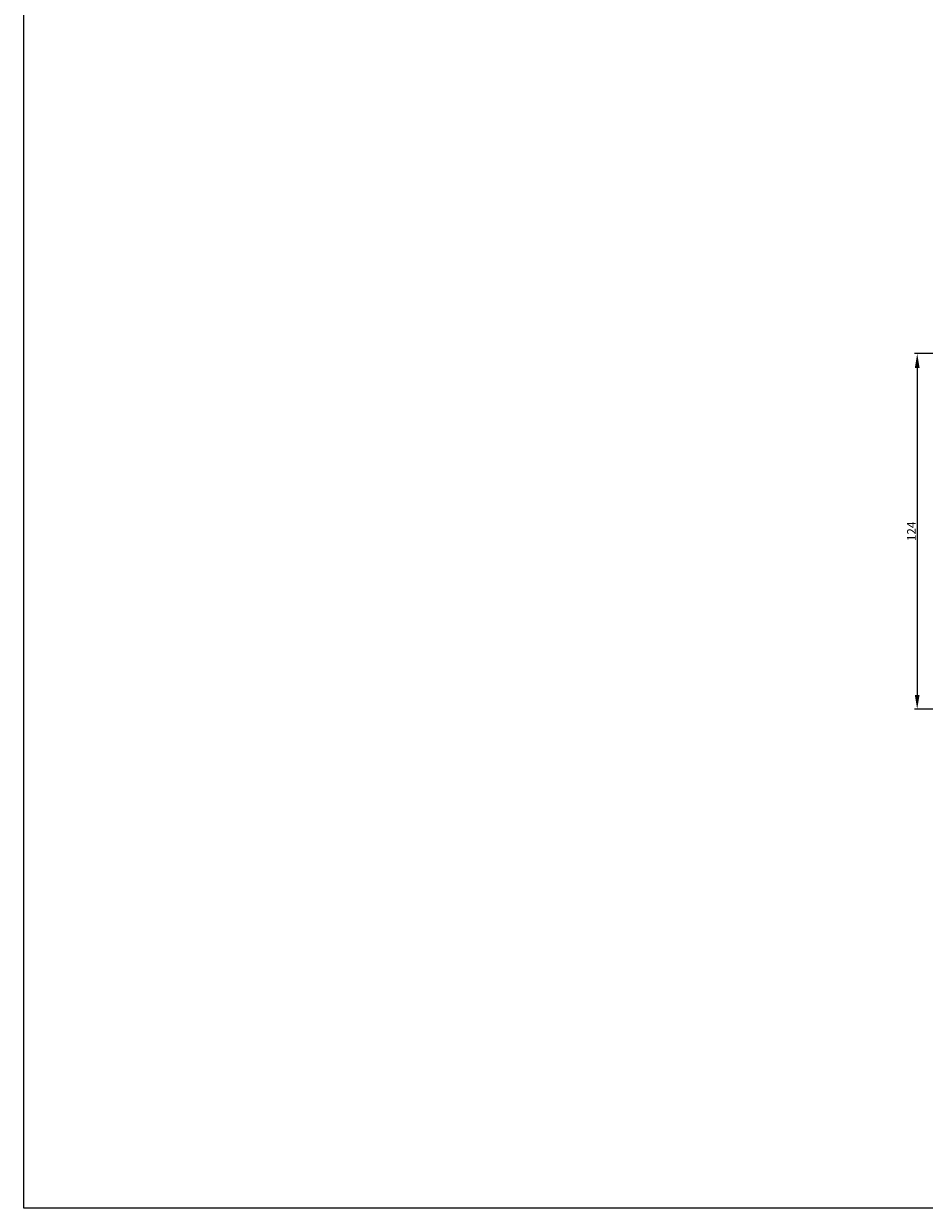
# Model space of a CAD drawing. Units: millimetres. Extents: x -583532 to 308580, y -301575 to 587629.
# Drawn here: x 715 to 1029, y -704 to -290 of the extents above; entities that cross this region are included whole.
import ezdxf

# ---------------------------------------------------------------- set-up
doc = ezdxf.new("R2010")
doc.units = ezdxf.units.MM
doc.layers.get('0').update_dxf_attribs({"lineweight": 0})
doc.layers.get('DEFPOINTS').update_dxf_attribs({"lineweight": 0})
doc.layers.add('01 TABLE', color=250, linetype='Continuous', lineweight=13)
doc.styles.add('M1x1', font='arial.ttf', dxfattribs={"height": 3})
doc.dimstyles.new('M1x1', dxfattribs={"dimscale": 0, "dimtxt": 3, "dimasz": 5, "dimexe": 1, "dimexo": 2, "dimgap": 0.5, "dimtad": 1, "dimdec": 0, "dimdsep": 46, "dimtxsty": 'M1x1', "dimcen": -1, "dimclrd": 256, "dimclre": 256, "dimclrt": 256, "dimazin": 2, "dimtfac": 1, "dimtdec": 0, "dimtmove": 0, "dimatfit": 3, "dimfxl": 1, "dimtolj": 1, "dimarcsym": 0})

# ---------------------------------------------------------------- blocks, each defined once
blk = doc.blocks.new('*D1519')
at = {"lineweight": -2}
for p, q in [((1046.31, -405.49), (1025.24, -405.49)), ((1026.24, -410.49), (1026.24, -524.49)), ((1050.3, -529.49), (1025.24, -529.49))]:
    blk.add_line(p, q, dxfattribs=at)
for points in [[(1027.07, -410.49), (1025.41, -410.49), (1026.24, -405.49)], [(1025.41, -524.49), (1027.07, -524.49), (1026.24, -529.49)]]:
    blk.add_solid(points)
at = {"layer": 'DEFPOINTS', "color": 0}
for p in [(1048.31, -405.49), (1026.24, -529.49), (1052.3, -529.49)]:
    blk.add_point(p, dxfattribs=at)
at = {"insert": (1024.23, -467.49), "char_height": 3, "attachment_point": 5, "rotation": 90, "style": 'M1x1'}
blk.add_mtext('\\A1;124', dxfattribs=at)

msp = doc.modelspace()

# ---------------------------------------------------------------- linework, layer by layer
at = {"layer": '01 TABLE', "color": 0}
msp.add_lwpolyline([(714.73, 485.37), (3228.64, 485.37), (3228.64, -703.52), (714.73, -703.52)], close=True, dxfattribs=at)

# ---------------------------------------------------------------- dimensions: what is measured, and where the dimension line sits
dim = msp.add_linear_dim(base=(1026.24, -529.49), p1=(1048.31, -405.49), p2=(1052.3, -529.49), angle=270, dimstyle='M1x1', override={"dimscale": 1})
dim.commit()
dim.dimension.update_dxf_attribs({"geometry": '*D1519', "text_midpoint": (1024.23, -467.49)})

doc.saveas('drawing.dxf')
